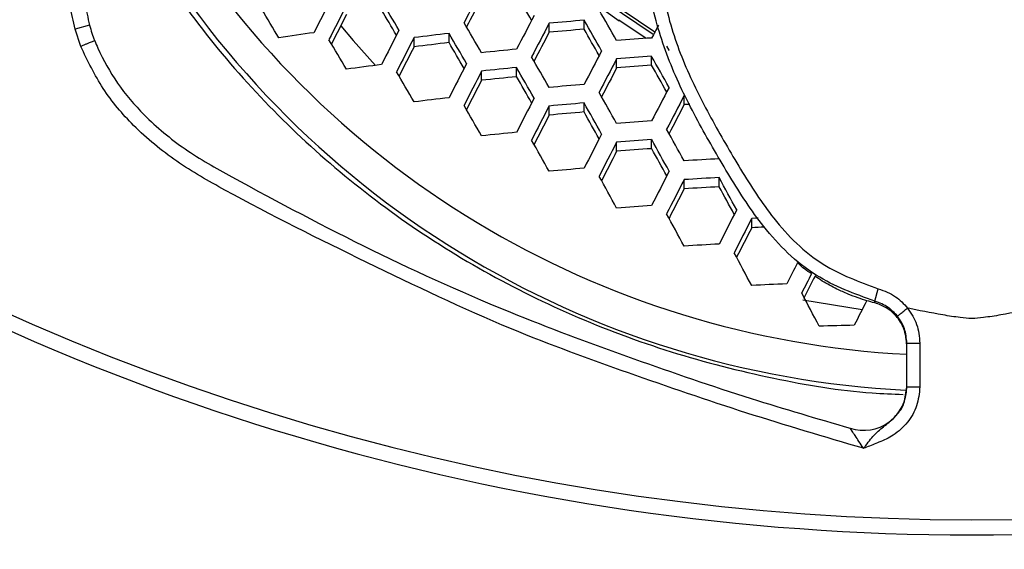
# Model space of a CAD drawing. Units: millimetres. Extents: x 69 to 1126, y 56 to 792.
# Drawn here: x 272 to 287, y 660 to 668 of the extents above; entities that cross this region are included whole.
import ezdxf

# ---------------------------------------------------------------- set-up
doc = ezdxf.new("R2010")
doc.units = ezdxf.units.MM

msp = doc.modelspace()

# ---------------------------------------------------------------- linework, layer by layer
at = {"color": 7, "linetype": 'Continuous', "lineweight": 25}
for p, q in [((280.935, 668.363), (280.696, 668.533)), ((280.395, 668.24), (280.395, 668.378)), ((281.348, 668.099), (280.927, 668.381)), ((272.785, 668.301), (272.561, 668.243)), ((272.649, 667.976), (272.561, 668.243)), ((279.856, 668.193), (279.856, 668.331)), ((277.777, 667.97), (277.777, 668.112)), ((278.316, 668.035), (278.316, 668.175)), ((280.895, 667.647), (280.895, 667.785)), ((281.434, 667.686), (281.434, 667.824)), ((278.817, 667.455), (278.817, 667.596)), ((279.355, 667.511), (279.355, 667.651)), ((281.934, 667.081), (281.934, 667.219)), ((279.856, 666.92), (279.856, 667.06)), ((280.395, 666.968), (280.395, 667.108)), ((281.434, 666.404), (281.434, 666.544)), ((280.895, 666.364), (280.895, 666.504)), ((281.934, 665.787), (281.934, 665.928)), ((282.473, 665.819), (282.473, 665.959)), ((282.974, 665.189), (282.974, 665.331)), ((284.87, 664.059), (284.922, 664.252)), ((283.763, 664.082), (284.674, 663.931)), ((285.361, 663.415), (285.561, 663.415)), ((285.361, 662.742), (285.361, 663.415)), ((285.561, 663.415), (285.561, 662.742)), ((285.323, 662.522), (285.361, 662.742)), ((285.361, 662.742), (285.561, 662.742))]:
    msp.add_line(p, q, dxfattribs=at)
at = {"color": 7, "linetype": 'Continuous', "lineweight": 25, "flags": 128}
for points in [[(280.773, 668.678), (281.467, 668.208), (281.483, 668.198)], [(281.461, 668.157), (281.44, 668.17), (280.751, 668.636)], [(276.651, 668.294), (276.842, 668.067), (277.185, 667.685)], [(281.665, 667.98), (281.699, 667.921), (281.702, 667.914)], [(282.024, 667.086), (282.002, 667.085), (281.934, 667.081)], [(283.074, 665.335), (283.041, 665.334), (282.974, 665.331)]]:
    msp.add_lwpolyline(points, dxfattribs=at)
at = {"color": 7, "linetype": 'Continuous', "lineweight": 25}
for centre, radius, start, end in [((286.099, 677.459), 14.235, 210.8169, 267.0278), ((286.071, 677.22), 14.546, 209.881, 267.1289), ((415.797, 597.118), 154.629, 152.35805, 152.57402), ((411.875, 599.189), 152.178, 152.81516, 153.03805), ((164.281, 601.403), 131.507, 30.5381, 30.76835), ((414.251, 597.942), 152.813, 152.40861, 152.5962), ((161.788, 599.941), 136.235, 30.15486, 30.34798), ((168.827, 604.003), 124.623, 30.95563, 31.19561), ((412.292, 598.968), 152.396, 152.80876, 153.03127), ((165.79, 602.204), 129.728, 30.55214, 30.7519), ((157.529, 597.573), 142.086, 29.7445, 29.96277), ((410.669, 599.83), 150.493, 152.86639, 153.05915), ((160.886, 599.454), 136.343, 30.12269, 30.34754), ((416.868, 596.548), 154.937, 152.34966, 152.56513), ((286.106, 599.037), 69.576, 94.70836, 95.15377), ((157.649, 597.635), 141.673, 29.73743, 29.95637), ((413.656, 598.242), 153.047, 152.7897, 153.01112), ((417.149, 596.398), 154.996, 152.34807, 152.56345), ((415.608, 597.219), 153.186, 152.39826, 152.58565), ((286.099, 599.869), 68.609, 94.76947, 95.2212), ((159.114, 598.413), 139.946, 29.74045, 29.9311), ((418.938, 595.447), 155.52, 152.06554, 152.14773), ((285.187, 606.767), 62.069, 98.29006, 98.79307), ((165.104, 601.828), 129.581, 30.51483, 30.74864), ((414.019, 598.048), 153.201, 152.7852, 153.00636), ((285.756, 602.452), 66.143, 96.45855, 96.92854), ((161.074, 599.551), 135.849, 30.11534, 30.34106), ((286.212, 597.623), 70.644, 93.87823, 94.31639), ((412.407, 598.905), 151.312, 152.84194, 153.03392), ((285.741, 603.323), 65.136, 96.54537, 97.02271), ((162.57, 600.345), 134.086, 30.1233, 30.31945), ((285.953, 600.588), 67.668, 95.59488, 96.05351), ((418.045, 595.92), 155.099, 152.34529, 152.5605), ((158.154, 597.898), 140.122, 29.71052, 29.93206), ((418.275, 595.797), 155.099, 152.34529, 152.5605), ((286.211, 597.587), 70.399, 93.89098, 94.33068), ((155.45, 596.396), 144.823, 29.33463, 29.55148), ((285.493, 604.462), 63.767, 97.40324, 97.89176), ((161.826, 599.942), 134.008, 30.08749, 30.31649), ((415.196, 597.422), 153.633, 152.77266, 152.99311), ((415.506, 597.257), 153.725, 152.76999, 152.99028), ((285.95, 600.561), 67.414, 95.61382, 96.0742), ((158.324, 597.986), 139.649, 29.70219, 29.92453), ((416.736, 596.617), 153.29, 152.39537, 152.58288), ((286.207, 598.409), 69.441, 93.94156, 94.38735), ((156.915, 597.175), 143.097, 29.33258, 29.52161), ((413.901, 598.11), 151.844, 152.82616, 153.01773), ((285.94, 601.418), 66.42, 95.689, 96.15633), ((159.812, 598.776), 137.896, 29.70455, 29.89803), ((286.1, 598.927), 68.702, 94.76351, 95.21462), ((418.996, 595.413), 154.996, 152.34807, 152.56345), ((285.743, 602.377), 65.234, 96.5369, 97.01352), ((416.497, 596.729), 153.94, 152.76377, 152.98371), ((155.896, 596.63), 143.343, 29.3052, 29.52448), ((419.177, 595.317), 154.937, 152.34966, 152.56513), ((159.011, 598.345), 137.884, 29.67058, 29.89597), ((416.754, 596.592), 153.971, 152.76288, 152.98277), ((286.098, 598.91), 68.435, 94.78064, 95.23352), ((156.049, 596.71), 142.89, 29.29607, 29.5161), ((417.635, 596.138), 153.126, 152.39991, 152.58785), ((415.153, 597.443), 152.093, 152.81879, 153.01029), ((286.091, 599.756), 67.453, 94.84465, 95.30417), ((157.536, 597.501), 141.138, 29.29317, 29.48488), ((286.207, 597.515), 69.479, 93.93953, 94.38508), ((154.133, 595.654), 145.987, 28.90439, 29.12241), ((285.94, 600.523), 66.46, 95.68599, 96.15304), ((156.678, 597.041), 141.195, 29.26138, 29.48428), ((417.563, 596.161), 153.971, 152.76288, 152.98277), ((286.206, 597.509), 69.199, 93.95458, 94.40194), ((154.271, 595.726), 145.553, 28.89462, 29.11335), ((286.361, 696.962), 36.495, 236.8551, 270), ((286.361, 696.962), 36.262, 237.0897, 302.9103), ((417.767, 596.052), 153.94, 152.76377, 152.98371), ((286.202, 598.346), 68.225, 94.00771, 94.46149), ((155.764, 596.521), 143.794, 28.88671, 29.07748), ((286.361, 696.962), 36.495, 270, 303.1461), ((416.165, 596.903), 152.062, 152.81971, 153.0115), ((286.281, 596.362), 69.99, 93.11863, 93.56051), ((286.091, 598.909), 67.436, 94.84577, 95.30541), ((154.846, 596.031), 143.921, 28.85742, 29.07888), ((418.392, 595.718), 153.725, 152.76999, 152.99028), ((418.544, 595.637), 153.633, 152.77266, 152.99311), ((286.28, 596.368), 69.696, 93.13129, 93.57504), ((153.007, 595.037), 147.619, 28.49558, 28.71401), ((416.937, 596.491), 151.749, 152.82893, 153.02137), ((286.278, 597.197), 68.727, 93.17366, 93.62369), ((154.513, 595.84), 145.846, 28.48281, 28.67347), ((286.202, 597.546), 68.153, 94.01171, 94.46598), ((418.984, 595.402), 153.201, 152.7852, 153.00636), ((153.532, 595.317), 146.047, 28.45636, 28.67741), ((419.083, 595.349), 153.047, 152.7897, 153.01112), ((417.468, 596.207), 151.153, 152.84661, 153.04006), ((286.319, 596.452), 68.818, 92.62283, 92.78639), ((286.278, 596.444), 68.6, 93.17931, 93.63017), ((152.757, 594.9), 147.556, 28.05596, 28.27759), ((419.208, 595.278), 152.252, 152.89323, 153.03133), ((419.227, 595.267), 152.005, 152.91357, 153.03811), ((417.693, 596.083), 150.203, 152.92726, 153.0679), ((286.325, 595.614), 68.769, 92.344, 92.79342), ((286.361, 696.962), 43.833, 228.4005, 270), ((152.537, 594.783), 148.431, 27.65397, 27.87722), ((286.361, 696.962), 43.833, 270, 311.5995), ((419.342, 595.206), 151.19, 152.90509, 153.06548), ((286.361, 696.962), 44.167, 228.3902, 270), ((286.361, 696.962), 44.167, 270, 311.6098), ((286.35, 595.066), 68.648, 91.50105, 91.951), ((284.694, 662.742), 0.667, 252.1728, 359.9955)]:
    msp.add_arc(centre, radius, start, end, dxfattribs=at)
for points, knots in [([(250.901, 752.395), (282.689, 752.488), (316.463, 752.586), (350.501, 752.369), (352.994, 752.406), (353.758, 752.354), (354.496, 752.132), (355.254, 751.739), (355.972, 751.124), (356.554, 750.276), (356.943, 749.219), (356.951, 748.014), (356.949, 746.745), (356.949, 745.483), (356.949, 744.227), (356.949, 741.744), (356.949, 736.743), (356.949, 726.915), (356.949, 702.837), (356.949, 634.009), (356.952, 568.202), (356.949, 517.999), (356.949, 515.191), (356.949, 514.317), (356.948, 513.437), (356.949, 512.549), (356.947, 511.649), (356.687, 510.691), (356.155, 509.755), (355.403, 509.043), (354.622, 508.602), (353.891, 508.354), (352.632, 508.229), (350.883, 508.306), (347.899, 508.274), (344.174, 508.289), (335.232, 508.281), (295.99, 508.285), (257.249, 508.377), (223.461, 508.277), (221.13, 508.311), (219.45, 508.257), (218.441, 508.446), (217.519, 508.897), (216.741, 509.566), (216.164, 510.412), (215.779, 511.465), (215.772, 512.668), (215.774, 513.935), (215.773, 515.198), (215.773, 516.454), (215.773, 518.937), (215.772, 523.938), (215.773, 533.766), (215.772, 557.844), (215.771, 626.672), (215.773, 692.479), (215.772, 742.682), (215.772, 745.49), (215.772, 746.364), (215.772, 747.241), (215.772, 748.125), (215.772, 749.022), (216.031, 749.981), (216.562, 750.919), (217.313, 751.634), (218.093, 752.076), (218.825, 752.325), (220.085, 752.453), (221.837, 752.375), (226.313, 752.42), (235.999, 752.376), (244.94, 752.387), (250.901, 752.395)], [0, 0, 0, 0, 0.124873, 0.132677, 0.133668, 0.13467, 0.135671, 0.136673, 0.138006, 0.13934, 0.140674, 0.14236, 0.144027, 0.14567, 0.147315, 0.14896, 0.155421, 0.16696, 0.187564, 0.25, 0.43731, 0.446051, 0.447196, 0.44834, 0.449484, 0.450653, 0.451829, 0.453005, 0.454506, 0.456006, 0.457009, 0.458011, 0.459014, 0.461954, 0.464881, 0.470734, 0.476588, 0.500001, 0.624874, 0.628777, 0.632704, 0.634036, 0.635364, 0.636692, 0.638021, 0.639349, 0.640677, 0.642357, 0.644025, 0.645669, 0.647314, 0.648959, 0.65542, 0.666958, 0.687562, 0.749999, 0.937308, 0.946049, 0.947194, 0.948339, 0.949484, 0.950637, 0.951815, 0.952991, 0.954493, 0.955995, 0.956998, 0.958002, 0.959005, 0.961953, 0.964879, 0.976586, 1, 1, 1, 1]), ([(250.901, 752.128), (244.94, 752.119), (235.999, 752.106), (226.313, 752.157), (221.847, 752.105), (220.004, 752.201), (218.541, 752.004), (217.563, 751.501), (216.769, 750.747), (216.253, 749.83), (216.017, 748.849), (216.045, 747.881), (216.037, 746.907), (216.04, 745.922), (216.039, 744.937), (216.039, 742.733), (216.039, 738.094), (216.039, 728.847), (216.039, 712.336), (216.039, 682.853), (216.04, 646.382), (216.027, 606.802), (216.013, 571.038), (216.024, 542.186), (216.05, 523.056), (216.026, 515.561), (216.045, 512.794), (216.019, 511.947), (216.176, 511.109), (216.523, 510.333), (217.038, 509.656), (217.728, 509.087), (218.579, 508.68), (219.553, 508.523), (220.531, 508.56), (221.518, 508.55), (223.491, 508.554), (241.032, 508.538), (274.134, 508.531), (311.886, 508.52), (336.723, 508.574), (346.409, 508.522), (350.876, 508.576), (352.722, 508.479), (354.187, 508.678), (355.165, 509.184), (355.958, 509.94), (356.473, 510.86), (356.705, 511.843), (356.676, 512.807), (356.684, 513.777), (356.682, 514.759), (356.683, 515.744), (356.683, 517.948), (356.684, 522.587), (356.685, 531.833), (356.691, 548.344), (356.715, 577.828), (356.681, 626.221), (356.675, 677.721), (356.694, 718.495), (356.67, 737.625), (356.695, 745.121), (356.677, 747.887), (356.703, 748.733), (356.547, 749.566), (356.203, 750.34), (355.692, 751.016), (355.008, 751.585), (354.162, 751.993), (353.19, 752.159), (352.205, 752.12), (351.209, 752.131), (349.23, 752.126), (315.795, 752.154), (282.692, 752.141), (250.901, 752.128)], [0, 0, 0, 0, 0.023465, 0.035198, 0.038131, 0.041043, 0.04246, 0.043878, 0.045295, 0.046712, 0.047962, 0.049215, 0.050508, 0.0518, 0.053092, 0.054385, 0.060477, 0.071356, 0.090783, 0.125474, 0.187422, 0.234353, 0.281283, 0.328214, 0.347925, 0.356599, 0.357713, 0.358821, 0.359927, 0.361034, 0.36214, 0.363246, 0.364525, 0.365803, 0.367086, 0.368375, 0.36969, 0.374852, 0.437426, 0.5, 0.523465, 0.535198, 0.538131, 0.54105, 0.542469, 0.543887, 0.545306, 0.546725, 0.547976, 0.54923, 0.550507, 0.5518, 0.553092, 0.554385, 0.560477, 0.571356, 0.590783, 0.625474, 0.687422, 0.781283, 0.828214, 0.847925, 0.856599, 0.857716, 0.858819, 0.85992, 0.861022, 0.862123, 0.863224, 0.864498, 0.865771, 0.867061, 0.868376, 0.86969, 0.874852, 1, 1, 1, 1]), ([(242.168, 701.632), (242.33, 702.868), (242.655, 705.346), (243.538, 708.996), (244.698, 712.564), (246.157, 716.017), (247.907, 719.332), (249.932, 722.492), (252.212, 725.473), (254.731, 728.25), (257.48, 730.798), (260.437, 733.11), (263.575, 735.168), (266.871, 736.954), (270.309, 738.449), (273.864, 739.651), (277.506, 740.554), (281.207, 741.149), (284.946, 741.422), (288.699, 741.38), (292.435, 741.028), (296.124, 740.364), (299.743, 739.385), (303.27, 738.104), (306.679, 736.535), (309.941, 734.688), (313.031, 732.566), (315.936, 730.189), (318.634, 727.58), (321.1, 724.757), (323.314, 721.731), (325.268, 718.527), (326.95, 715.172), (328.343, 711.691), (329.43, 708.103), (330.214, 704.433), (330.691, 700.71), (330.844, 697.172), (330.727, 693.845), (330.4, 690.74), (329.821, 687.462), (328.934, 684.033), (327.692, 680.49), (326.16, 677.063), (324.349, 673.78), (322.261, 670.664), (319.917, 667.731), (317.337, 665.003), (314.542, 662.502), (311.54, 660.251), (308.358, 658.257), (305.02, 656.533), (301.554, 655.096), (297.976, 653.963), (294.31, 653.135), (290.589, 652.614), (286.841, 652.41), (283.089, 652.533), (279.357, 652.972), (275.675, 653.722), (272.074, 654.777), (268.577, 656.138), (265.204, 657.79), (261.979, 659.715), (258.93, 661.901), (256.081, 664.341), (253.443, 667.013), (251.036, 669.895), (248.882, 672.964), (247, 676.208), (245.394, 679.601), (244.076, 683.116), (243.058, 686.725), (242.354, 690.408), (241.966, 694.141), (241.867, 697.896), (242.068, 700.388), (242.168, 701.632)], [0, 0, 0, 0, 0.013394, 0.026836, 0.040277, 0.053671, 0.067067, 0.08051, 0.093953, 0.107349, 0.120744, 0.134187, 0.14763, 0.161025, 0.17442, 0.187862, 0.201304, 0.214699, 0.228093, 0.241535, 0.254978, 0.268372, 0.281767, 0.295209, 0.308652, 0.322046, 0.335442, 0.348885, 0.362328, 0.375723, 0.389119, 0.402562, 0.416006, 0.429401, 0.442798, 0.456241, 0.469685, 0.483081, 0.494249, 0.50543, 0.516598, 0.529996, 0.543442, 0.556888, 0.570286, 0.583688, 0.597137, 0.610586, 0.623987, 0.637394, 0.650849, 0.664303, 0.67771, 0.691122, 0.704583, 0.718043, 0.731455, 0.744866, 0.758326, 0.771786, 0.785198, 0.798604, 0.812058, 0.825512, 0.838918, 0.85232, 0.865769, 0.879218, 0.89262, 0.906018, 0.919465, 0.932911, 0.946309, 0.959708, 0.973155, 0.986601, 1, 1, 1, 1]), ([(242.339, 701.614), (242.239, 700.375), (242.04, 697.893), (242.14, 694.154), (242.526, 690.436), (243.229, 686.767), (244.244, 683.173), (245.559, 679.673), (247.159, 676.293), (249.036, 673.064), (251.183, 670.008), (253.582, 667.141), (256.211, 664.482), (259.05, 662.056), (262.088, 659.884), (265.301, 657.972), (268.661, 656.334), (272.143, 654.984), (275.728, 653.94), (279.393, 653.199), (283.106, 652.766), (286.838, 652.644), (290.567, 652.846), (294.271, 653.36), (297.918, 654.179), (301.481, 655.301), (304.933, 656.725), (308.257, 658.436), (311.428, 660.417), (314.418, 662.654), (317.205, 665.141), (319.775, 667.856), (322.112, 670.774), (324.193, 673.875), (325.999, 677.144), (327.526, 680.557), (328.765, 684.084), (329.65, 687.499), (330.227, 690.765), (330.554, 693.857), (330.672, 697.171), (330.52, 700.696), (330.045, 704.404), (329.265, 708.061), (328.182, 711.635), (326.794, 715.102), (325.119, 718.445), (323.173, 721.636), (320.968, 724.651), (318.511, 727.463), (315.824, 730.063), (312.93, 732.431), (309.852, 734.545), (306.602, 736.386), (303.206, 737.949), (299.692, 739.226), (296.088, 740.202), (292.412, 740.864), (288.69, 741.215), (284.951, 741.256), (281.227, 740.984), (277.539, 740.392), (273.911, 739.491), (270.369, 738.293), (266.945, 736.803), (263.661, 735.024), (260.535, 732.973), (257.59, 730.67), (254.851, 728.131), (252.342, 725.364), (250.071, 722.395), (248.054, 719.246), (246.311, 715.944), (244.858, 712.504), (243.703, 708.95), (242.824, 705.314), (242.5, 702.846), (242.339, 701.614)], [0, 0, 0, 0, 0.013399, 0.026847, 0.040294, 0.053694, 0.067095, 0.080544, 0.093994, 0.107395, 0.120795, 0.134242, 0.147689, 0.161089, 0.174487, 0.187934, 0.20138, 0.214779, 0.228177, 0.241624, 0.25507, 0.268469, 0.281868, 0.295315, 0.308763, 0.322162, 0.335562, 0.349009, 0.362456, 0.375856, 0.389255, 0.402702, 0.41615, 0.429549, 0.442949, 0.456396, 0.469843, 0.483243, 0.494412, 0.505596, 0.516765, 0.530165, 0.543612, 0.55706, 0.570459, 0.583859, 0.597306, 0.610753, 0.624153, 0.637552, 0.651, 0.664447, 0.677846, 0.691246, 0.704693, 0.71814, 0.73154, 0.744939, 0.758387, 0.771834, 0.785234, 0.798633, 0.81208, 0.825528, 0.838927, 0.852327, 0.865774, 0.879221, 0.892621, 0.90602, 0.919468, 0.932915, 0.946314, 0.959712, 0.973157, 0.986603, 1, 1, 1, 1]), ([(284.87, 664.059), (284.558, 664.172), (284.071, 664.349), (283.52, 664.789), (283.067, 665.296), (282.631, 665.974), (282.162, 666.784), (281.733, 667.626), (281.478, 668.393), (281.365, 669.042), (281.388, 669.599), (281.558, 670.177), (281.775, 670.704), (282.002, 671.15), (282.339, 671.594), (282.669, 671.846), (282.86, 672.034), (282.86, 672.034)], [0, 0, 0, 0, 0.100516, 0.156865, 0.213356, 0.307801, 0.402474, 0.499434, 0.59629, 0.648174, 0.699858, 0.765242, 0.830865, 0.874382, 0.917777, 0.999996, 1, 1, 1, 1]), ([(282.999, 671.891), (282.872, 671.769), (282.617, 671.526), (282.254, 671.143), (281.965, 670.663), (281.753, 670.117), (281.587, 669.571), (281.565, 669.049), (281.673, 668.436), (281.919, 667.7), (282.338, 666.879), (282.797, 666.086), (283.221, 665.426), (283.655, 664.939), (284.172, 664.524), (284.629, 664.358), (284.922, 664.252)], [0, 0, 0, 0, 0.056365, 0.112657, 0.168121, 0.233948, 0.299508, 0.349319, 0.39933, 0.497566, 0.595914, 0.693321, 0.79049, 0.845925, 0.901214, 1, 1, 1, 1]), ([(272.561, 668.243), (272.534, 668.363), (272.471, 668.645), (272.416, 669.097), (272.378, 669.593), (272.373, 669.925), (272.371, 670.091)], [0, 0, 0, 0, 0.198207, 0.465495, 0.732731, 1, 1, 1, 1]), ([(272.604, 670.09), (272.604, 670.09), (272.604, 669.928), (272.612, 669.605), (272.648, 669.122), (272.703, 668.686), (272.757, 668.414), (272.785, 668.301), (272.785, 668.301)], [0, 0, 0, 0, 0.000022, 0.269004, 0.538588, 0.80598, 0.999978, 1, 1, 1, 1]), ([(273.399, 669.97), (273.63, 669.572), (274.121, 668.728), (275.06, 667.546), (276.167, 666.421), (277.404, 665.418), (278.753, 664.547), (280.2, 663.825), (281.724, 663.254), (283.274, 662.864), (284.475, 662.659), (285.144, 662.633), (285.303, 662.626)], [0, 0, 0, 0, 0.097889, 0.207408, 0.316949, 0.426839, 0.53638, 0.645928, 0.755825, 0.865373, 0.968161, 1, 1, 1, 1]), ([(272.785, 668.301), (272.785, 668.301), (272.806, 668.22), (272.831, 668.141), (272.863, 668.064), (272.863, 668.064)], [0, 0, 0, 0, 0.000161, 0.999849, 1, 1, 1, 1]), ([(272.863, 668.064), (272.864, 668.065), (272.866, 668.065), (272.856, 668.062), (272.838, 668.054), (272.812, 668.043), (272.778, 668.029), (272.738, 668.013), (272.694, 667.995), (272.664, 667.983), (272.649, 667.976)], [0, 0, 0, 0, 0.125, 0.25, 0.375, 0.5, 0.625, 0.75, 0.875, 1, 1, 1, 1]), ([(272.863, 668.064), (272.863, 668.064), (272.878, 668.026), (272.977, 667.8), (273.2, 667.395), (273.654, 666.869), (274.245, 666.375), (275.441, 665.712), (277.125, 664.819), (279.194, 663.89), (281.155, 663.168), (282.862, 662.583), (283.982, 662.255), (284.491, 662.107)], [0, 0, 0, 0, 0.000003, 0.009241, 0.055527, 0.103456, 0.164729, 0.227699, 0.410617, 0.593969, 0.737477, 0.880685, 1, 1, 1, 1]), ([(284.694, 661.798), (284.095, 661.974), (282.881, 662.332), (281.077, 662.951), (279.102, 663.667), (277.049, 664.653), (275.327, 665.502), (274.113, 666.191), (273.476, 666.714), (272.969, 667.313), (272.755, 667.755), (272.649, 667.976)], [0, 0, 0, 0, 0.135589, 0.274805, 0.414092, 0.591357, 0.7687, 0.831256, 0.893649, 0.94684, 1, 1, 1, 1]), ([(313.193, 666.311), (312.4, 665.648), (310.819, 664.326), (308.266, 662.58), (305.597, 661.019), (302.801, 659.658), (299.896, 658.508), (296.971, 657.597), (294.077, 656.921), (291.26, 656.456), (288.485, 656.157), (285.738, 656.083), (282.882, 656.279), (279.879, 656.69), (276.725, 657.338), (273.581, 658.244), (270.508, 659.401), (267.55, 660.79), (264.724, 662.406), (262.027, 664.227), (260.362, 665.616), (259.529, 666.311)], [0, 0, 0, 0, 0.052864, 0.105501, 0.158126, 0.211074, 0.264554, 0.317993, 0.367798, 0.416613, 0.464129, 0.510609, 0.557095, 0.610562, 0.665708, 0.721849, 0.77794, 0.833645, 0.888991, 0.944499, 1, 1, 1, 1]), ([(283.894, 664.48), (283.893, 664.481), (283.822, 664.528), (283.746, 664.581), (283.684, 664.648), (283.68, 664.652)], [0, 0, 0, 0, 0.006191, 0.933743, 1, 1, 1, 1]), ([(284.862, 664.034), (284.824, 664.044), (284.739, 664.068), (284.604, 664.112), (284.45, 664.171), (284.264, 664.253), (284.093, 664.345), (283.985, 664.419), (283.948, 664.444)], [0, 0, 0, 0, 0.119616, 0.260694, 0.424199, 0.611246, 0.865823, 1, 1, 1, 1]), ([(284.922, 664.252), (285.015, 664.218), (285.188, 664.154), (285.314, 664.018), (285.372, 663.955)], [0, 0, 0, 0, 0.533301, 1, 1, 1, 1]), ([(285.217, 663.83), (285.171, 663.879), (285.075, 663.983), (284.941, 664.033), (284.87, 664.059)], [0, 0, 0, 0, 0.468704, 1, 1, 1, 1]), ([(284.871, 664.034), (284.871, 664.034), (284.871, 664.042), (284.871, 664.051), (284.87, 664.058), (284.87, 664.059)], [0, 0, 0, 0, 0.061935, 0.766679, 1, 1, 1, 1]), ([(285.361, 663.388), (285.353, 663.463), (285.339, 663.615), (285.222, 663.816), (285.061, 663.964), (284.931, 664.012), (284.871, 664.034)], [0, 0, 0, 0, 0.261578, 0.523259, 0.782303, 1, 1, 1, 1]), ([(285.217, 663.83), (285.219, 663.832), (285.225, 663.837), (285.261, 663.866), (285.312, 663.907), (285.352, 663.939), (285.372, 663.955)], [0, 0, 0, 0, 0.25001, 0.500013, 0.75001, 1, 1, 1, 1]), ([(287.361, 663.956), (287.177, 663.918), (286.904, 663.862), (286.57, 663.81), (286.361, 663.789), (286.152, 663.81), (285.818, 663.862), (285.545, 663.918), (285.361, 663.956)], [0, 0, 0, 0, 0.277927, 0.41167, 0.499999, 0.588041, 0.721688, 1, 1, 1, 1]), ([(285.373, 663.954), (285.427, 663.873), (285.535, 663.709), (285.552, 663.513), (285.561, 663.415)], [0, 0, 0, 0, 0.495934, 1, 1, 1, 1]), ([(285.361, 663.415), (285.354, 663.491), (285.341, 663.641), (285.258, 663.767), (285.217, 663.83)], [0, 0, 0, 0, 0.504113, 1, 1, 1, 1]), ([(285.561, 662.742), (285.551, 662.644), (285.532, 662.448), (285.382, 662.187), (285.172, 661.999), (284.945, 661.893), (284.791, 661.834), (284.711, 661.804), (284.695, 661.798), (284.694, 661.798)], [0, 0, 0, 0, 0.211758, 0.423485, 0.636136, 0.814949, 0.96408, 0.996515, 1, 1, 1, 1]), ([(284.694, 661.798), (284.695, 661.799), (284.707, 661.814), (284.768, 661.892), (284.873, 662.033), (285.043, 662.158), (285.218, 662.313), (285.31, 662.446), (285.323, 662.521), (285.323, 662.522)], [0, 0, 0, 0, 0.004431, 0.05828, 0.297209, 0.539068, 0.771828, 0.997982, 1, 1, 1, 1]), ([(284.694, 661.798), (284.693, 661.799), (284.67, 661.835), (284.626, 661.902), (284.567, 661.991), (284.525, 662.054), (284.504, 662.086), (284.494, 662.102), (284.489, 662.109), (284.49, 662.107), (284.491, 662.107)], [0, 0, 0, 0, 0.00772, 0.257764, 0.484719, 0.679521, 0.798724, 0.847092, 0.94933, 1, 1, 1, 1])]:
    msp.add_open_spline(points, degree=3, knots=knots, dxfattribs=at)

doc.saveas('drawing.dxf')
